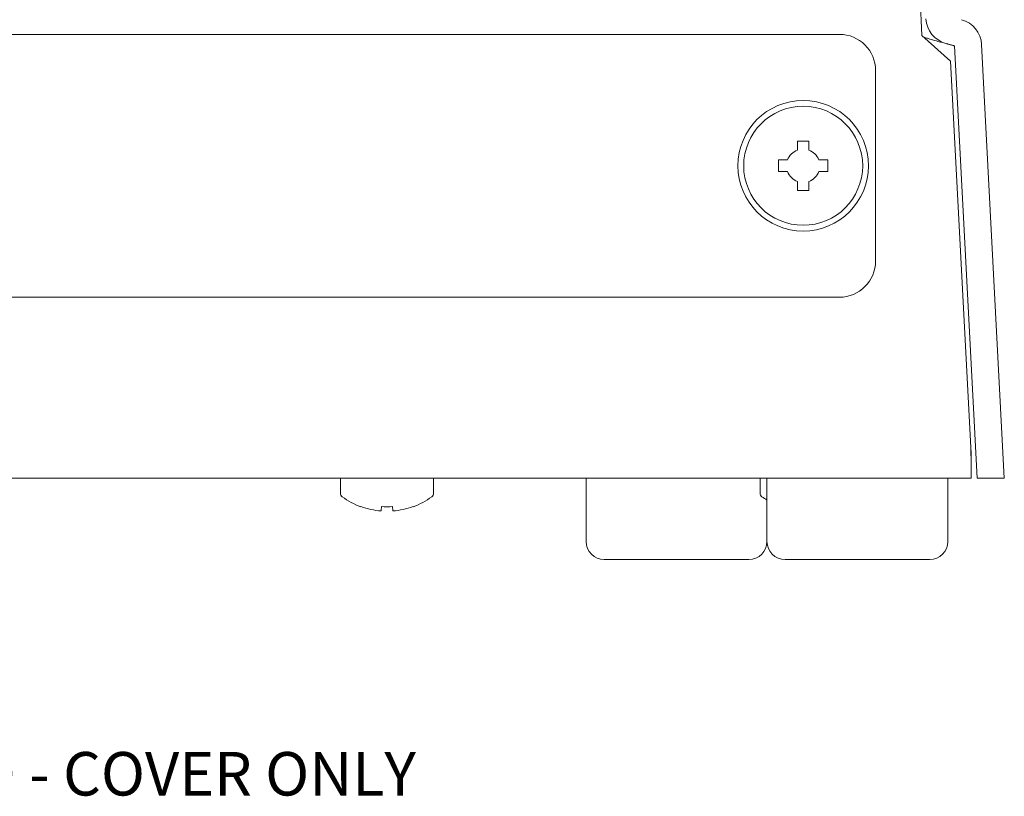
# Model space of a CAD drawing. Extents: x 45.7 to 67.2, y -110.3 to -93.8.
# Drawn here: x 59.3 to 61, y -105.1 to -103.8 of the extents above; entities that cross this region are included whole.
import ezdxf

# ---------------------------------------------------------------- set-up
doc = ezdxf.new("R2010")
doc.units = 0
doc.header["$MEASUREMENT"] = 0
doc.layers.get('0').update_dxf_attribs({"linetype": 'CONTINUOUS'})

msp = doc.modelspace()

# ---------------------------------------------------------------- linework, layer by layer
at = {"color": 7, "linetype": 'Continuous', "lineweight": 15}
for p, q in [((60.82646, -103.81175), (60.79614, -103.23317)), ((60.6841, -103.80962), (57.87863, -103.80962)), ((60.8756, -103.85599), (60.82646, -103.81175)), ((60.92911, -103.82701), (60.96826, -104.57407)), ((60.88242, -103.82946), (60.92144, -104.57407)), ((60.8756, -103.85599), (60.91046, -104.5212)), ((60.74644, -104.20014), (60.74644, -103.87196)), ((60.63176, -103.99355), (60.61176, -103.99355)), ((60.61176, -103.99355), (60.61176, -104.00909)), ((60.63176, -104.00909), (60.63176, -103.99355)), ((60.5948, -104.02605), (60.57926, -104.02605)), ((60.57926, -104.02605), (60.57926, -104.04605)), ((60.66426, -104.02605), (60.64871, -104.02605)), ((60.66426, -104.04605), (60.66426, -104.02605)), ((60.57926, -104.04605), (60.5948, -104.04605)), ((60.64871, -104.04605), (60.66426, -104.04605)), ((60.61176, -104.063), (60.61176, -104.07855)), ((60.63176, -104.07855), (60.63176, -104.063)), ((60.61176, -104.07855), (60.63176, -104.07855)), ((57.87863, -104.26248), (60.6841, -104.26248)), ((60.91128, -104.57419), (60.91128, -104.54679)), ((57.65145, -104.57419), (60.91128, -104.57419)), ((60.96826, -104.57407), (60.92144, -104.57407)), ((59.85964, -104.62351), (59.85987, -104.62323)), ((60.52824, -104.71434), (60.27887, -104.71434)), ((60.83996, -104.71434), (60.59058, -104.71434))]:
    msp.add_line(p, q, dxfattribs=at)
at = {"color": 7, "linetype": 'Continuous', "lineweight": 15, "flags": 128}
for points in [[(59.89531, -104.62323), (59.89519, -104.62468), (59.89507, -104.62599), (59.89497, -104.62716), (59.89488, -104.62818), (59.8948, -104.62905), (59.89474, -104.62977), (59.89469, -104.63034), (59.89465, -104.63076)], [(59.91496, -104.63076), (59.91492, -104.63034), (59.91487, -104.62977), (59.91481, -104.62905), (59.91473, -104.62818), (59.91464, -104.62716), (59.91454, -104.62599), (59.91442, -104.62468), (59.91429, -104.62323)]]:
    msp.add_lwpolyline(points, dxfattribs=at)
at = {"color": 7, "linetype": 'Continuous', "lineweight": 15}
for radius in [0.1125, 0.1025]:
    msp.add_circle((60.62176, -104.03605), radius, dxfattribs=at)
for centre, radius, start, end in [((60.87991, -103.78029), 0.04676, 183, 254.51639), ((60.88242, -103.82946), 0.04676, 3, 74.86701), ((60.6841, -103.87196), 0.06234, 0, 90), ((60.62176, -104.03605), 0.02875, 110.35441, 159.64559), ((60.62176, -104.03605), 0.02875, 20.35441, 69.64559), ((60.62176, -104.03605), 0.02875, 200.35441, 249.64559), ((60.62176, -104.03605), 0.02875, 290.35441, 339.64559), ((60.6841, -104.20014), 0.06234, 270, 0), ((59.83199, -104.60029), 0.00748, 180, 233.83324), ((59.9048, -104.50068), 0.13087, 233.83324, 249.81444), ((59.9048, -104.50068), 0.13087, 290.18556, 306.16676), ((59.97762, -104.60029), 0.00748, 306.16676, 0), ((60.55517, -104.60029), 0.00748, 180, 233.83324), ((60.62799, -104.50068), 0.13087, 233.83324, 238.39844), ((59.90479, -104.49985), 0.1313, 249.99308, 265.56859), ((59.9048, -104.46447), 0.15904, 266.57946, 273.42054), ((59.90481, -104.49985), 0.1313, 274.43139, 290.00691), ((59.68117, -104.83934), 0.34471, 38.76281, 38.82324), ((60.27887, -104.68317), 0.03117, 180, 270), ((60.52824, -104.68317), 0.03117, 270, 0), ((60.59058, -104.68317), 0.03117, 180, 270), ((60.83996, -104.68317), 0.03117, 270, 0)]:
    msp.add_arc(centre, radius, start, end, dxfattribs=at)
for points, knots in [([(60.85967, -103.82324), (60.85958, -103.82322), (60.85688, -103.82248), (60.84697, -103.8198), (60.83164, -103.81518), (60.82958, -103.81455)], [0, 0, 0, 0, 0.0272922, 0.8686875, 1, 1, 1, 1]), ([(60.91128, -104.52873), (60.91114, -104.52754), (60.91087, -104.52515), (60.9106, -104.52252), (60.91046, -104.5212)], [0, 0, 0, 0, 0.5000068, 1, 1, 1, 1]), ([(60.91128, -104.54679), (60.91114, -104.54274), (60.91087, -104.53462), (60.9106, -104.52568), (60.91046, -104.5212)], [0, 0, 0, 0, 0.5000008, 1, 1, 1, 1])]:
    msp.add_open_spline(points, degree=3, knots=knots, dxfattribs=at)
for points in [[(60.86742, -103.82535), (60.88242, -103.82946)], [(60.91128, -104.52873), (60.91128, -104.54679)], [(59.8245, -104.57419), (59.8245, -104.60029)], [(59.9851, -104.60029), (59.9851, -104.57419)], [(60.24769, -104.57419), (60.24769, -104.68317)], [(60.54769, -104.57419), (60.54769, -104.60029)], [(60.55941, -104.57419), (60.55941, -104.68317)], [(60.87113, -104.68317), (60.87113, -104.57419)]]:
    msp.add_open_spline(points, degree=1, dxfattribs=at)

# ---------------------------------------------------------------- texts
at = {"linetype": 'Continuous', "insert": (58.01586, -105.04613), "char_height": 0.075, "attachment_point": 1}
msp.add_mtext('REAR VIEW NO SLOT CARD - COVER ONLY', dxfattribs=at)

doc.saveas('drawing.dxf')
